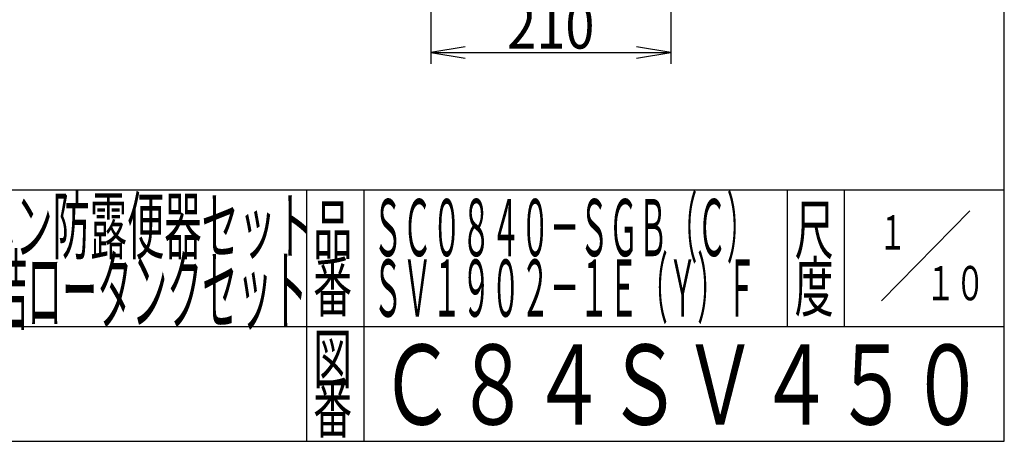
# Model space of a CAD drawing. Extents: x 10 to 2010, y 105 to 2905.
# Drawn here: x 1149 to 2010, y 105 to 474 of the extents above; entities that cross this region are included whole.
import ezdxf
from ezdxf.enums import TextEntityAlignment as Align

# ---------------------------------------------------------------- set-up
doc = ezdxf.new("R2010")
doc.units = 0
doc.header["$MEASUREMENT"] = 0
doc.layers.get('0').update_dxf_attribs({"linetype": 'CONTINUOUS'})
doc.layers.add('便器', color=7, linetype='CONTINUOUS')
doc.layers.add('枠', color=7, linetype='CONTINUOUS')
doc.styles.add('EXCADDIM2', font='monotxt', dxfattribs={"width": 0.84, "bigfont": 'extfont'})
doc.styles.add('EXCADSTD', font='monotxt', dxfattribs={"bigfont": 'extfont'})
doc.styles.get("Standard").update_dxf_attribs({"font": 'monotxt', "bigfont": 'extfont'})
doc.dimstyles.get("Standard").update_dxf_attribs({"dimtxt": 0.18, "dimasz": 0.18, "dimexe": 0.18, "dimexo": 0.0625, "dimgap": 0.09, "dimtad": 0, "dimtih": 1, "dimtoh": 1, "dimdec": 4, "dimzin": 0, "dimtxsty": 'STANDARD', "dimcen": 0.09, "dimazin": 3, "dimtfac": 1, "dimtdec": 4, "dimtmove": 0, "dimatfit": 3, "dimtolj": 1, "dimtzin": 0})

# ---------------------------------------------------------------- blocks, each defined once
blk = doc.blocks.new('*D15')
at = {"layer": '便器', "color": 3, "linetype": 'CONTINUOUS'}
for p, q in [((1508.482971, 564.291666), (1508.482971, 435)), ((1718.482971, 564.291666), (1718.482971, 435)), ((1538.482971, 450), (1508.482971, 445)), ((1718.482971, 445), (1688.482971, 450)), ((1508.482971, 445), (1718.482971, 445)), ((1508.482971, 445), (1538.482971, 440)), ((1688.482971, 440), (1718.482971, 445))]:
    blk.add_line(p, q, dxfattribs=at)
at = {"layer": '便器', "color": 2, "linetype": 'CONTINUOUS', "style": 'EXCADSTD', "width": 0.84}
blk.add_text('210', height=40, dxfattribs=at).set_placement((1613.482971, 448.5), align=Align.CENTER)
blk = doc.blocks.new('_EX_NORM')
at = {"color": 0, "linetype": 'CONTINUOUS'}
for q in [(-1, 0.166667), (-1, 0), (-1, -0.166667)]:
    blk.add_line((0, 0), q, dxfattribs=at)

msp = doc.modelspace()

# ---------------------------------------------------------------- linework, layer by layer
at = {"layer": '枠', "color": 7, "linetype": 'CONTINUOUS'}
for p, q in [((2010, 105), (2010, 2905)), ((190, 325), (2010, 325)), ((190, 105), (2010, 105))]:
    msp.add_line(p, q, dxfattribs=at)
at = {"layer": '枠', "color": 6, "linetype": 'CONTINUOUS'}
for p, q in [((1400, 325), (1400, 105)), ((1450, 325), (1450, 105)), ((1820, 325), (1820, 205)), ((1870, 325), (1870, 205)), ((1902.653809, 228.00293), (1979.993897, 306.699829)), ((2010, 205), (760, 205))]:
    msp.add_line(p, q, dxfattribs=at)

# ---------------------------------------------------------------- texts
at = {"layer": '枠', "color": 2, "linetype": 'CONTINUOUS', "style": 'EXCADSTD'}
for s, height, width, p, p2 in [('洋風タンク密結サイホン防露便器セット', 48, 0.569722, (819.746328, 269.398318), (1405.746294, 269.398318)), ('ＳＣ０８４０－ＳＧＢ（Ｃ）', 50, 0.432923, (1458.090395, 266.884501), (1793.090395, 266.884501)), ('品', 42.5, 0.84, (1405.75, 268.75), (1439.75, 268.75)), ('尺', 42.5, 0.84, (1826.75, 268.75), (1860.75, 268.75)), ('１', 30, 0.826, (1900.537109, 272.722778), (1924.13711, 272.722778)), ('樹脂製防露型手洗付密結ロータンクセット', 57.5, 0.447487, (818.61084, 208.271332), (1400.610795, 208.271332)), ('ＳＶ１９０２－１Ｅ（Ｙ）Ｆ', 50, 0.432923, (1458.090395, 214), (1793.090395, 214)), ('度', 42.5, 0.84, (1826.75, 218.75), (1860.75, 218.75)), ('番', 42.5, 0.84, (1405.75, 218.75), (1439.75, 218.75)), ('１０', 30, 0.791, (1941.279297, 228.348846), (1993.067198, 228.348846)), ('図', 42.5, 0.84, (1405.75, 155.75), (1439.75, 155.75)), ('番', 42.5, 0.84, (1405.75, 112.75), (1439.75, 112.75))]:
    msp.add_text(s, height=height, dxfattribs=dict(at, width=width)).set_placement(p, p2, align=Align.FIT)
at = {"layer": '枠', "color": 7, "linetype": 'CONTINUOUS', "style": 'EXCADSTD', "width": 0.795}
msp.add_text('Ｃ８４ＳＶ４５０', height=70, dxfattribs=at).set_placement((1463.325, 119.575), (1993.325, 119.575), align=Align.FIT)

# ---------------------------------------------------------------- dimensions: what is measured, and where the dimension line sits
at = {"layer": '便器', "color": 3, "linetype": 'CONTINUOUS'}
dim = msp.add_linear_dim(base=(1718.482971, 445), p1=(1508.482971, 569.291666), p2=(1718.482971, 569.291666), dimstyle='STANDARD', override={"dimtxt": 40, "dimasz": 30, "dimexe": 10, "dimexo": 5, "dimgap": 3.5, "dimtad": 1, "dimjust": 0, "dimtih": 0, "dimtoh": 0, "dimdec": 2, "dimzin": 8, "dimtxsty": 'EXCADDIM2', "dimblk1": '_EX_NORM', "dimblk2": '_EX_NORM', "dimsah": 1, "dimse1": 0, "dimse2": 0, "dimclrd": 3, "dimclre": 3, "dimclrt": 2, "dimtmove": 2}, dxfattribs=at)
dim.commit()
dim.dimension.update_dxf_attribs({"geometry": '*D15', "text_midpoint": (1613.482971, 468.5), "dimtype": 160})

doc.saveas('drawing.dxf')
